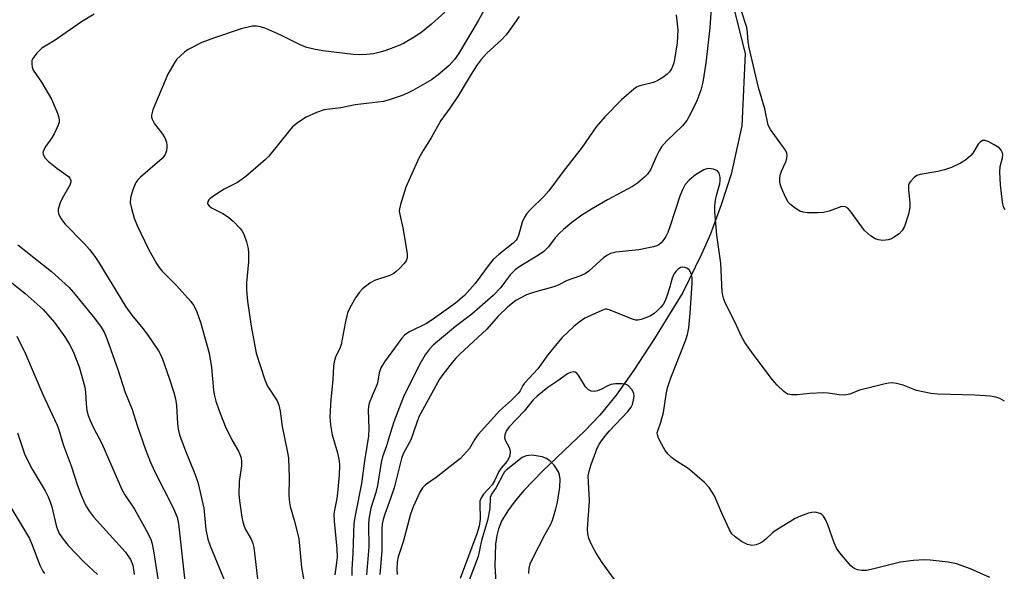
# Model space of a CAD drawing. Units: inches. Extents: x 1279764 to 1285764, y 529451 to 533451.
# Drawn here: x 1281314 to 1281559, y 531264 to 531402 of the extents above; entities that cross this region are included whole.
import ezdxf

# ---------------------------------------------------------------- set-up
doc = ezdxf.new("R2010")
doc.units = ezdxf.units.IN
doc.header["$MEASUREMENT"] = 0
doc.layers.add('HYDRO-Single Line Stream', color=4, linetype='Continuous')
doc.layers.add('Undefined', color=1, linetype='Continuous')

msp = doc.modelspace()

# ---------------------------------------------------------------- linework, layer by layer
at = {"layer": 'HYDRO-Single Line Stream'}
msp.add_lwpolyline([(1281491.65, 531405.42), (1281494.59, 531393.56), (1281493.74, 531375.44), (1281491.08, 531363.35), (1281488.65, 531355.75), (1281485.83, 531348.28), (1281483.73, 531343.39), (1281479.03, 531333.85), (1281471.96, 531322.34), (1281466.84, 531314.43), (1281462.44, 531308.22), (1281458.37, 531303.19), (1281454.59, 531299.29), (1281444.01, 531289.21), (1281439.37, 531284.37), (1281437.21, 531281.8), (1281435.36, 531279.29), (1281433.93, 531276.86), (1281433.06, 531274.82), (1281432.63, 531273.17), (1281432.31, 531270.96), (1281432.13, 531265.5), (1281432.53, 531259.08)], dxfattribs=at)
at = {"layer": 'Undefined'}
for points, elevation in [([(1281434.05, 531412.94), (1281428, 531401.71), (1281423.07, 531393.42), (1281422.08, 531392.03), (1281420.74, 531390.52), (1281418.02, 531388.2), (1281416.33, 531386.98), (1281411.7, 531384.25), (1281410.38, 531383.6), (1281409.03, 531383.07), (1281405.75, 531381.94), (1281404.37, 531381.57), (1281397.28, 531380.72), (1281393.7, 531379.97), (1281389.56, 531379.49), (1281387.68, 531378.83), (1281385.08, 531377.65), (1281383.19, 531376.41), (1281381.65, 531375.18), (1281380.87, 531374.3), (1281375.75, 531367.86), (1281374.93, 531367.07), (1281370.01, 531362.82), (1281369.13, 531362.12), (1281367.97, 531361.35), (1281364.6, 531359.64), (1281363.01, 531358.66), (1281361.14, 531357.34), (1281360.76, 531356.99), (1281360.5, 531356.6), (1281360.46, 531355.99), (1281360.83, 531355.46), (1281361.48, 531355.02), (1281364.29, 531353.54), (1281365.69, 531352.64), (1281366.96, 531351.53), (1281368.59, 531349.82), (1281369.11, 531349.12), (1281369.48, 531348.37), (1281370.14, 531346.49), (1281370.6, 531344.84), (1281370.71, 531343.72), (1281370.67, 531341.46), (1281370.2, 531336.22), (1281370.18, 531334.51), (1281370.39, 531331.69), (1281371.36, 531325.4), (1281372.63, 531318.66), (1281374.73, 531312.05), (1281375.42, 531310.46), (1281377.81, 531306.76), (1281378.22, 531305.66), (1281378.59, 531304.23), (1281379.12, 531300.33), (1281380.42, 531293.87), (1281380.63, 531292.48), (1281380.84, 531287.63), (1281380.76, 531283.06), (1281380.87, 531281.42), (1281381.08, 531280.37), (1281382.11, 531276.97), (1281383.25, 531272.43), (1281383.93, 531265.13), (1281384.57, 531261.46)], 384), ([(1281486.26, 531407.53), (1281485.76, 531399.97), (1281484.8, 531391.12), (1281484.07, 531386.35), (1281483.53, 531384.41), (1281482.54, 531381.67), (1281481.15, 531378.81), (1281480.01, 531376.8), (1281478.95, 531375.48), (1281475.09, 531371.71), (1281473.76, 531370.23), (1281473.14, 531369.22), (1281472.46, 531367.89), (1281470.97, 531364.49), (1281470.27, 531363.43), (1281469.5, 531362.62), (1281467.72, 531361.16), (1281466.53, 531360.33), (1281460.24, 531357.01), (1281456.24, 531354.67), (1281453.86, 531353.14), (1281451.36, 531351.29), (1281449.3, 531349.59), (1281448.22, 531348.56), (1281447.23, 531347.45), (1281445.54, 531345.28), (1281444.41, 531344.11), (1281443.04, 531343.13), (1281438.59, 531340.46), (1281437.2, 531339.48), (1281435.97, 531338.23), (1281433.66, 531335.06), (1281431.73, 531333.1), (1281426.43, 531328.46), (1281422.33, 531325.34), (1281417.84, 531321.59), (1281416.76, 531320.65), (1281415.76, 531319.63), (1281414.73, 531318.28), (1281413.16, 531315.55), (1281409.33, 531307.78), (1281406.96, 531301.52), (1281406.07, 531298.85), (1281405.13, 531295.53), (1281404.12, 531292.76), (1281403.81, 531291.36), (1281402.89, 531285.61), (1281402.42, 531283.85), (1281401.18, 531279.97), (1281400.71, 531277.24), (1281400.63, 531275.81), (1281400.68, 531270.34), (1281400.16, 531263.32)], 378), ([(1281332.2, 531403.38), (1281329.01, 531401.48), (1281322.44, 531396.9), (1281319.1, 531394.83), (1281317.85, 531393.63), (1281316.83, 531392.26), (1281316.63, 531391.77), (1281316.58, 531390.97), (1281316.71, 531390.15), (1281316.99, 531389.36), (1281319.04, 531386.4), (1281321.5, 531382.15), (1281323, 531378.61), (1281323.29, 531377.79), (1281323.47, 531376.97), (1281323.46, 531376.42), (1281323.22, 531375.61), (1281322.21, 531373.47), (1281321.61, 531372.45), (1281320.12, 531370.42), (1281319.57, 531369.5), (1281319.37, 531368.81), (1281319.45, 531368.33), (1281319.98, 531367.41), (1281320.79, 531366.57), (1281322.82, 531364.86), (1281325.73, 531362.8), (1281326.11, 531362.42), (1281326.38, 531361.83), (1281326.37, 531361.39), (1281326.1, 531360.62), (1281324.16, 531357.3), (1281323.66, 531356.25), (1281323.2, 531354.62), (1281323.18, 531354.08), (1281323.3, 531353.58), (1281323.88, 531352.34), (1281324.81, 531350.98), (1281329.74, 531346), (1281331.01, 531344.57), (1281332.37, 531342.81), (1281333.32, 531341.36), (1281340.09, 531330.25), (1281341.6, 531328.17), (1281344.34, 531324.83), (1281345.38, 531323.42), (1281348.21, 531319.29), (1281348.76, 531318.31), (1281349.24, 531317.21), (1281350.9, 531312.47), (1281352.04, 531308.89), (1281352.47, 531307.26), (1281352.71, 531305.58), (1281352.94, 531301.02), (1281353.16, 531299.66), (1281353.48, 531298.32), (1281354.8, 531294.67), (1281357.26, 531288.57), (1281358, 531286.46), (1281358.38, 531285.07), (1281359.55, 531279.97), (1281360.02, 531274.67), (1281360.52, 531272.23), (1281361.12, 531270.56), (1281364.57, 531262.04)], 388), ([(1281419.67, 531403.83), (1281416.38, 531400.85), (1281413.67, 531398.71), (1281412.03, 531397.6), (1281409.34, 531396.07), (1281408, 531395.47), (1281404.94, 531394.27), (1281403.56, 531393.83), (1281401.89, 531393.44), (1281400.19, 531393.24), (1281398.49, 531393.17), (1281396.77, 531393.31), (1281389.24, 531394.22), (1281386.94, 531394.62), (1281385.23, 531395.01), (1281383.71, 531395.6), (1281378.71, 531398.13), (1281375.03, 531399.75), (1281373.69, 531400.22), (1281372.65, 531400.36), (1281371.59, 531400.33), (1281368.86, 531399.69), (1281362.18, 531397.46), (1281359, 531396.26), (1281355.63, 531394.5), (1281354.68, 531393.84), (1281353.59, 531392.9), (1281352.79, 531392.09), (1281352.28, 531391.4), (1281350.58, 531388.36), (1281346.8, 531379.5), (1281346.45, 531378.15), (1281346.47, 531377.64), (1281346.61, 531377.15), (1281347.22, 531375.97), (1281349.08, 531373.65), (1281349.79, 531372.43), (1281350.18, 531371.39), (1281350.34, 531370.59), (1281350.34, 531370.03), (1281350.21, 531369.2), (1281349.83, 531368.17), (1281349.12, 531367.28), (1281343.72, 531362.62), (1281343.09, 531362.01), (1281342.58, 531361.32), (1281341.8, 531359.44), (1281341.22, 531357.49), (1281341.19, 531356.2), (1281341.46, 531354.8), (1281342.18, 531352.39), (1281342.93, 531350.53), (1281345.69, 531344.68), (1281347.74, 531341.06), (1281348.39, 531340.07), (1281349.12, 531339.17), (1281352.75, 531335.56), (1281356.33, 531331.62), (1281356.95, 531330.68), (1281357.61, 531329.44), (1281358.72, 531326.41), (1281360.9, 531318.67), (1281361.41, 531315.11), (1281361.92, 531309.42), (1281362.16, 531308.01), (1281362.51, 531306.66), (1281363.26, 531304.5), (1281364.85, 531300.47), (1281366.51, 531297.04), (1281368.18, 531294.2), (1281368.61, 531293.21), (1281368.83, 531292.44), (1281368.94, 531291.65), (1281368.94, 531290.58), (1281368.37, 531286.66), (1281368.26, 531283.56), (1281368.41, 531281.83), (1281369.03, 531277.71), (1281369.25, 531276.54), (1281369.59, 531275.45), (1281369.95, 531274.68), (1281371.36, 531272.25), (1281371.76, 531271.17), (1281372.03, 531270.11), (1281373.28, 531259.46)], 386), ([(1281477.39, 531403.21), (1281477.77, 531399.44), (1281477.66, 531396.19), (1281476.92, 531391.57), (1281476.68, 531390.73), (1281476.22, 531389.69), (1281475.76, 531388.98), (1281475.16, 531388.39), (1281474.02, 531387.53), (1281472.81, 531386.75), (1281471.74, 531386.3), (1281468.29, 531385.43), (1281467.52, 531385.1), (1281466.8, 531384.65), (1281463.76, 531381.97), (1281459.55, 531377.71), (1281457.44, 531375.23), (1281453.95, 531370.13), (1281449.17, 531364.08), (1281445.65, 531359.27), (1281444.38, 531357.8), (1281441.12, 531354.66), (1281440.15, 531353.59), (1281439.58, 531352.67), (1281439, 531351.43), (1281438.02, 531348.11), (1281437.7, 531347.33), (1281437.44, 531346.93), (1281436.69, 531346.15), (1281433.11, 531343.36), (1281431.72, 531342.08), (1281430.69, 531340.82), (1281427.25, 531336.08), (1281424.6, 531333.05), (1281422.36, 531331.17), (1281416.52, 531327.02), (1281415.06, 531326.13), (1281410.69, 531323.91), (1281409.6, 531323.14), (1281408.92, 531322.47), (1281404.61, 531316.48), (1281403.69, 531315.02), (1281403.25, 531313.78), (1281402.98, 531311.68), (1281402.79, 531310.92), (1281401.5, 531308.06), (1281400.8, 531306.18), (1281400.62, 531305.35), (1281400.57, 531304.51), (1281400.72, 531299.82), (1281400.59, 531297.92), (1281399.6, 531291.81), (1281398.88, 531286.13), (1281397.36, 531278.54), (1281397, 531276.25), (1281396.71, 531268.75), (1281396.45, 531264.63), (1281396.46, 531263.11)], 380), ([(1281559.47, 531354.5), (1281559.1, 531355.25), (1281558.85, 531356.38), (1281558.34, 531360.71), (1281558.16, 531363.85), (1281558.23, 531365.27), (1281558.79, 531367.46), (1281558.88, 531368.41), (1281558.76, 531368.9), (1281558.52, 531369.35), (1281557.97, 531369.93), (1281556.76, 531370.71), (1281555.24, 531371.54), (1281554.49, 531371.83), (1281553.82, 531371.8), (1281553.23, 531371.42), (1281552.71, 531370.85), (1281551.44, 531368.67), (1281550.9, 531368.02), (1281549.57, 531366.92), (1281548.37, 531366.14), (1281546.12, 531365.09), (1281544.31, 531364.44), (1281542.65, 531364.05), (1281538.24, 531363.33), (1281537.43, 531363.04), (1281536.76, 531362.58), (1281535.82, 531361.6), (1281535.54, 531361.15), (1281535.37, 531360.65), (1281535.34, 531359.52), (1281535.68, 531356.25), (1281535.69, 531355.08), (1281535.33, 531353.36), (1281534.36, 531350.28), (1281533.8, 531349.3), (1281532.99, 531348.53), (1281531.6, 531347.55), (1281531.1, 531347.28), (1281530.32, 531347.03), (1281528.97, 531346.82), (1281527.85, 531346.95), (1281527.06, 531347.25), (1281525.89, 531348.03), (1281524.4, 531349.34), (1281520.79, 531354.26), (1281520.23, 531354.86), (1281519.63, 531355.23), (1281519, 531355.29), (1281518.48, 531355.2), (1281515.57, 531354.18), (1281514.17, 531353.85), (1281512.75, 531353.75), (1281510.18, 531353.77), (1281509.07, 531353.89), (1281508.28, 531354.17), (1281507.06, 531354.91), (1281505.92, 531355.78), (1281505.36, 531356.41), (1281504.66, 531357.68), (1281503.59, 531360.11), (1281503.32, 531360.93), (1281503.23, 531361.48), (1281503.26, 531362.56), (1281503.41, 531363.36), (1281503.69, 531364.14), (1281504.73, 531366.44), (1281504.98, 531367.27), (1281505.06, 531368.11), (1281504.97, 531368.62), (1281504.66, 531369.36), (1281504.19, 531370.09), (1281500.89, 531374.51), (1281500.36, 531375.64), (1281499.53, 531379.67), (1281497.97, 531385.04), (1281495.69, 531394.59), (1281495.38, 531396.35), (1281495.22, 531398.76), (1281495.03, 531399.99), (1281493.63, 531404.33)], 378), ([(1281438.19, 531402.76), (1281436.32, 531400.03), (1281434.96, 531398.22), (1281433.93, 531397.03), (1281430.07, 531393.51), (1281428.74, 531392.03), (1281427.74, 531390.69), (1281426.21, 531388.34), (1281423.01, 531382.95), (1281420.92, 531379.85), (1281418.66, 531376.77), (1281416.27, 531372.45), (1281414.3, 531369.31), (1281413.19, 531367.39), (1281409.9, 531360.12), (1281408.58, 531355.79), (1281408.33, 531354.7), (1281408.31, 531354.15), (1281408.41, 531353.33), (1281409.17, 531349.98), (1281410.26, 531343.6), (1281410.29, 531342.49), (1281410.01, 531341.76), (1281409.53, 531341.1), (1281408.38, 531339.84), (1281407.56, 531339.05), (1281406.9, 531338.54), (1281405.91, 531338.09), (1281402.14, 531336.87), (1281400.92, 531336.13), (1281399.11, 531334.75), (1281398.35, 531333.92), (1281397.41, 531332.49), (1281395.94, 531330.03), (1281395.38, 531328.72), (1281394.76, 531326.17), (1281393.81, 531320.88), (1281393.51, 531320.06), (1281392.41, 531317.71), (1281392.02, 531316.53), (1281391.88, 531315.4), (1281391.76, 531311.99), (1281391.2, 531307.08), (1281391, 531302.78), (1281391.12, 531300.79), (1281391.56, 531298.29), (1281392.88, 531293.79), (1281393.27, 531291.78), (1281393.39, 531290.61), (1281393.32, 531288.24), (1281392.91, 531283.81), (1281392.7, 531282.39), (1281392.11, 531279.5), (1281392.01, 531278.46), (1281392.09, 531276.68), (1281392.73, 531269.84), (1281392.79, 531267.76), (1281392.67, 531266.38), (1281392.24, 531263.33)], 382), ([(1281559.33, 531306.67), (1281558.18, 531307.32), (1281557.17, 531307.7), (1281555.74, 531307.96), (1281551.94, 531308.22), (1281542.65, 531308.48), (1281540.93, 531308.61), (1281537.34, 531309.35), (1281533.99, 531310.69), (1281532.35, 531311.09), (1281531.25, 531311.25), (1281530.39, 531311.21), (1281529.52, 531311.04), (1281524.87, 531309.89), (1281523.15, 531309.4), (1281520.75, 531308.48), (1281519.41, 531308.22), (1281518.05, 531308.25), (1281515.3, 531308.71), (1281514.18, 531308.79), (1281510.72, 531308.61), (1281507.57, 531308.28), (1281506.18, 531308.27), (1281505.13, 531308.48), (1281504.23, 531309.08), (1281502.61, 531310.69), (1281501.45, 531312.01), (1281496.58, 531318.47), (1281494.56, 531321.32), (1281493.72, 531322.85), (1281492, 531326.54), (1281489.73, 531331.07), (1281489.29, 531332.13), (1281489.01, 531333.13), (1281488.88, 531333.96), (1281488.52, 531341.2), (1281487.51, 531348.15), (1281487.03, 531354.02), (1281487.06, 531355.48), (1281487.2, 531356.93), (1281487.42, 531358.03), (1281488.25, 531360.96), (1281488.36, 531361.83), (1281488.33, 531362.66), (1281488.1, 531363.68), (1281487.68, 531364.26), (1281486.69, 531364.68), (1281485.56, 531364.83), (1281485.03, 531364.75), (1281484.31, 531364.46), (1281482.21, 531363.21), (1281480.59, 531361.91), (1281479.63, 531360.83), (1281478.95, 531359.52), (1281478.29, 531357.87), (1281475.89, 531350.46), (1281475.29, 531348.85), (1281474.79, 531347.83), (1281474.34, 531347.11), (1281473.64, 531346.23), (1281473.03, 531345.7), (1281472.54, 531345.46), (1281471.74, 531345.22), (1281468.09, 531344.48), (1281462.37, 531343.87), (1281461, 531343.57), (1281460.25, 531343.2), (1281459.34, 531342.54), (1281457.4, 531340.86), (1281455.61, 531339.18), (1281454.74, 531338.56), (1281453.5, 531338.02), (1281450.19, 531336.86), (1281447.92, 531335.68), (1281446.84, 531335.22), (1281442, 531333.89), (1281440.03, 531333.22), (1281437.4, 531331.85), (1281435.35, 531330.28), (1281432.99, 531327.96), (1281430.15, 531324.67), (1281423.39, 531318.42), (1281422.4, 531317.44), (1281421.46, 531316.34), (1281419.15, 531313.35), (1281418.32, 531312.16), (1281413.22, 531302.74), (1281412.58, 531301.15), (1281411.17, 531297), (1281409.31, 531293.5), (1281408.85, 531292.4), (1281406.99, 531285.07), (1281406.13, 531282.42), (1281404.71, 531278.51), (1281404.3, 531277.1), (1281404.07, 531275.96), (1281403.95, 531274.85), (1281403.97, 531269.35), (1281403.48, 531263.42)], 376), ([(1281313.14, 531345.71), (1281321.49, 531339.05), (1281325.82, 531335.14), (1281327, 531333.82), (1281332.27, 531327.41), (1281333.95, 531325.14), (1281334.73, 531323.75), (1281335.38, 531322.13), (1281338.14, 531314.36), (1281339.85, 531309.1), (1281341.64, 531304.58), (1281342.87, 531300.59), (1281345.02, 531294.59), (1281346.16, 531291.63), (1281347.22, 531289.24), (1281352, 531279.88), (1281352.89, 531277.75), (1281353.2, 531276.06), (1281354.95, 531260.22)], 390), ([(1281555.69, 531262.63), (1281550.81, 531264.85), (1281547.31, 531266.1), (1281545.27, 531266.44), (1281540.8, 531266.94), (1281539.31, 531267.03), (1281536.63, 531266.91), (1281533.39, 531266.47), (1281526.04, 531264.62), (1281524.9, 531264.39), (1281523.74, 531264.39), (1281522.6, 531264.57), (1281521.81, 531264.86), (1281520.94, 531265.59), (1281518.26, 531268.8), (1281517.38, 531270), (1281516.77, 531271.33), (1281515.27, 531275.83), (1281514.68, 531277.1), (1281514.12, 531278.01), (1281513.77, 531278.37), (1281513.34, 531278.62), (1281512.09, 531278.93), (1281511.27, 531278.91), (1281510.41, 531278.7), (1281508.43, 531278.01), (1281507.09, 531277.38), (1281502.08, 531274.3), (1281501.4, 531273.77), (1281499.77, 531272.21), (1281498.96, 531271.56), (1281498.18, 531271.14), (1281497.36, 531270.82), (1281496.25, 531270.63), (1281495.19, 531270.9), (1281493.65, 531271.68), (1281492.1, 531272.82), (1281491.28, 531273.59), (1281490.66, 531274.52), (1281488.75, 531278.69), (1281486.95, 531283.03), (1281486.4, 531284), (1281485.62, 531285.12), (1281484.47, 531286.35), (1281480.82, 531289.58), (1281479.89, 531290.24), (1281477.43, 531291.72), (1281476.25, 531292.62), (1281475.37, 531293.42), (1281474.66, 531294.35), (1281473.77, 531295.89), (1281472.97, 531297.46), (1281472.7, 531298.25), (1281472.68, 531298.77), (1281472.78, 531299.28), (1281473.59, 531301.42), (1281474.21, 531303.85), (1281474.86, 531308.37), (1281475.25, 531310.05), (1281476.08, 531312.51), (1281479.76, 531322.01), (1281480.2, 531323.38), (1281480.57, 531325.04), (1281480.9, 531328.69), (1281481.34, 531336.14), (1281481.34, 531337.59), (1281481.13, 531338.58), (1281480.61, 531339.46), (1281480.02, 531339.91), (1281479.53, 531340.08), (1281479.01, 531340.14), (1281478.51, 531340.07), (1281477.85, 531339.69), (1281477.27, 531339.12), (1281476.81, 531338.43), (1281476.4, 531337.38), (1281475.81, 531335.22), (1281474.97, 531332.66), (1281474.53, 531331.55), (1281474.11, 531330.82), (1281473.57, 531330.15), (1281472.73, 531329.33), (1281471.87, 531328.61), (1281470.99, 531328.03), (1281469.97, 531327.56), (1281468.63, 531327.11), (1281467.83, 531326.95), (1281467.29, 531326.96), (1281466.47, 531327.16), (1281465.39, 531327.55), (1281460.88, 531329.46), (1281460.11, 531329.66), (1281459.64, 531329.65), (1281458.81, 531329.37), (1281454.61, 531327.44), (1281453.18, 531326.46), (1281451.83, 531325.37), (1281448.97, 531322.58), (1281447.62, 531321.04), (1281445.38, 531318.27), (1281442.87, 531314.75), (1281439.57, 531311.19), (1281439.14, 531310.57), (1281438.44, 531309.26), (1281437.93, 531308.59), (1281436.27, 531306.95), (1281433.3, 531304.29), (1281431.17, 531301.83), (1281427.99, 531298.33), (1281427.12, 531297.18), (1281425.78, 531294.85), (1281424.35, 531293.18), (1281423.55, 531292.4), (1281422.18, 531291.27), (1281417.51, 531287.61), (1281414.87, 531285.78), (1281414.08, 531285.07), (1281413.43, 531283.99), (1281411.73, 531280.28), (1281411.09, 531278.45), (1281409.29, 531271.59), (1281408.05, 531267.77), (1281407.81, 531266.49), (1281407.72, 531264.82), (1281407.75, 531263.41)], 374), ([(1281309.45, 531338.01), (1281314.94, 531333.6), (1281319.42, 531329.6), (1281322.3, 531326.32), (1281324.84, 531322.79), (1281326.03, 531320.85), (1281326.9, 531319.07), (1281328.4, 531315.3), (1281329.84, 531310.16), (1281330.01, 531308.98), (1281330.17, 531306.02), (1281330.36, 531304.36), (1281330.66, 531303.09), (1281331.15, 531301.84), (1281332, 531300.06), (1281334.05, 531296.14), (1281339.09, 531284.59), (1281339.82, 531283.33), (1281342.26, 531279.75), (1281345.57, 531273.72), (1281346.33, 531272.11), (1281346.64, 531271.02), (1281347.06, 531268.77), (1281348.41, 531260.18)], 392), ([(1281312.85, 531322.9), (1281315, 531318.55), (1281319.38, 531308.39), (1281322.86, 531300.86), (1281323.35, 531299.5), (1281324.44, 531295.91), (1281326.44, 531290.58), (1281327.99, 531285.63), (1281328.89, 531283.25), (1281330.12, 531280.58), (1281330.98, 531279.14), (1281332.01, 531277.77), (1281339.97, 531268.96), (1281341.24, 531267.13), (1281341.8, 531265.72), (1281342.01, 531264.55), (1281342.11, 531263.36)], 394), ([(1281463.08, 531260.63), (1281458.96, 531266.36), (1281457.45, 531268.74), (1281456.49, 531270.41), (1281455.9, 531271.63), (1281455.63, 531272.43), (1281455.38, 531273.56), (1281455.29, 531274.7), (1281455.77, 531281.76), (1281455.46, 531288.05), (1281455.65, 531289.21), (1281456.17, 531290.91), (1281457.62, 531294.74), (1281458.13, 531295.77), (1281458.76, 531296.76), (1281459.81, 531298.18), (1281460.74, 531299.28), (1281465.29, 531304.14), (1281466.13, 531305.19), (1281466.46, 531305.83), (1281466.77, 531306.96), (1281466.89, 531307.83), (1281466.84, 531308.65), (1281466.34, 531309.59), (1281465.4, 531310.57), (1281464.71, 531310.93), (1281463.91, 531311.05), (1281462.21, 531311.01), (1281461.1, 531310.83), (1281460.19, 531310.47), (1281458.78, 531309.69), (1281457.76, 531309.24), (1281456.96, 531309.07), (1281456.17, 531309.15), (1281455.53, 531309.52), (1281454.8, 531310.25), (1281453.09, 531313.02), (1281452.59, 531313.66), (1281452.19, 531313.94), (1281451.75, 531314.03), (1281451.03, 531313.89), (1281450.29, 531313.5), (1281447.9, 531311.77), (1281445.4, 531310.13), (1281442.69, 531307.98), (1281441.74, 531307.03), (1281439.44, 531304.22), (1281435.71, 531300.25), (1281434.97, 531299.23), (1281434.6, 531298.26), (1281434.56, 531297.5), (1281434.79, 531296.75), (1281435.63, 531295.26), (1281435.88, 531294.64), (1281435.98, 531293.87), (1281435.79, 531292.75), (1281435.21, 531291.69), (1281433.6, 531289.85), (1281433.11, 531289.14), (1281432.04, 531286.82), (1281431.47, 531285.81), (1281429.3, 531283.47), (1281428.61, 531282.37), (1281428.42, 531281.71), (1281428.37, 531281.15), (1281428.52, 531277.21), (1281428.24, 531275.44), (1281427.66, 531273.55), (1281423.49, 531262.38)], 372), ([(1281313.06, 531298.77), (1281314.81, 531293.56), (1281315.33, 531292.27), (1281316.72, 531289.68), (1281319.95, 531284.3), (1281320.71, 531282.8), (1281321.23, 531281.54), (1281321.64, 531280.28), (1281322.66, 531275.67), (1281323.02, 531274.63), (1281323.47, 531273.64), (1281324.4, 531272.21), (1281325.66, 531270.62), (1281329.63, 531266.55), (1281333.02, 531263.4)], 396), ([(1281440.62, 531263.63), (1281440.7, 531265), (1281440.99, 531266.07), (1281441.53, 531267.34), (1281444.63, 531273.31), (1281446.11, 531275.98), (1281446.55, 531277), (1281447.39, 531279.78), (1281447.78, 531281.47), (1281448.35, 531285.2), (1281448.43, 531287.19), (1281448.31, 531288.3), (1281448.02, 531289.06), (1281446.92, 531290.69), (1281445.97, 531291.73), (1281445, 531292.36), (1281443.93, 531292.79), (1281442.49, 531293.08), (1281441.33, 531293.17), (1281439.92, 531293.03), (1281438.96, 531292.6), (1281435.01, 531289.5), (1281434.59, 531289.04), (1281434.22, 531288.47), (1281432.5, 531285.13), (1281431.27, 531283.5), (1281431.01, 531282.64), (1281430.87, 531279.9), (1281430.35, 531276.86), (1281428.84, 531271.85), (1281428, 531267.87), (1281425.2, 531260.65)], 370), ([(1281310.84, 531280.97), (1281316.01, 531272.4), (1281316.65, 531270.95), (1281318.6, 531265.71), (1281319.35, 531264.25), (1281319.81, 531263.62)], 398)]:
    msp.add_lwpolyline(points, dxfattribs=dict(at, elevation=elevation))

doc.saveas('drawing.dxf')
